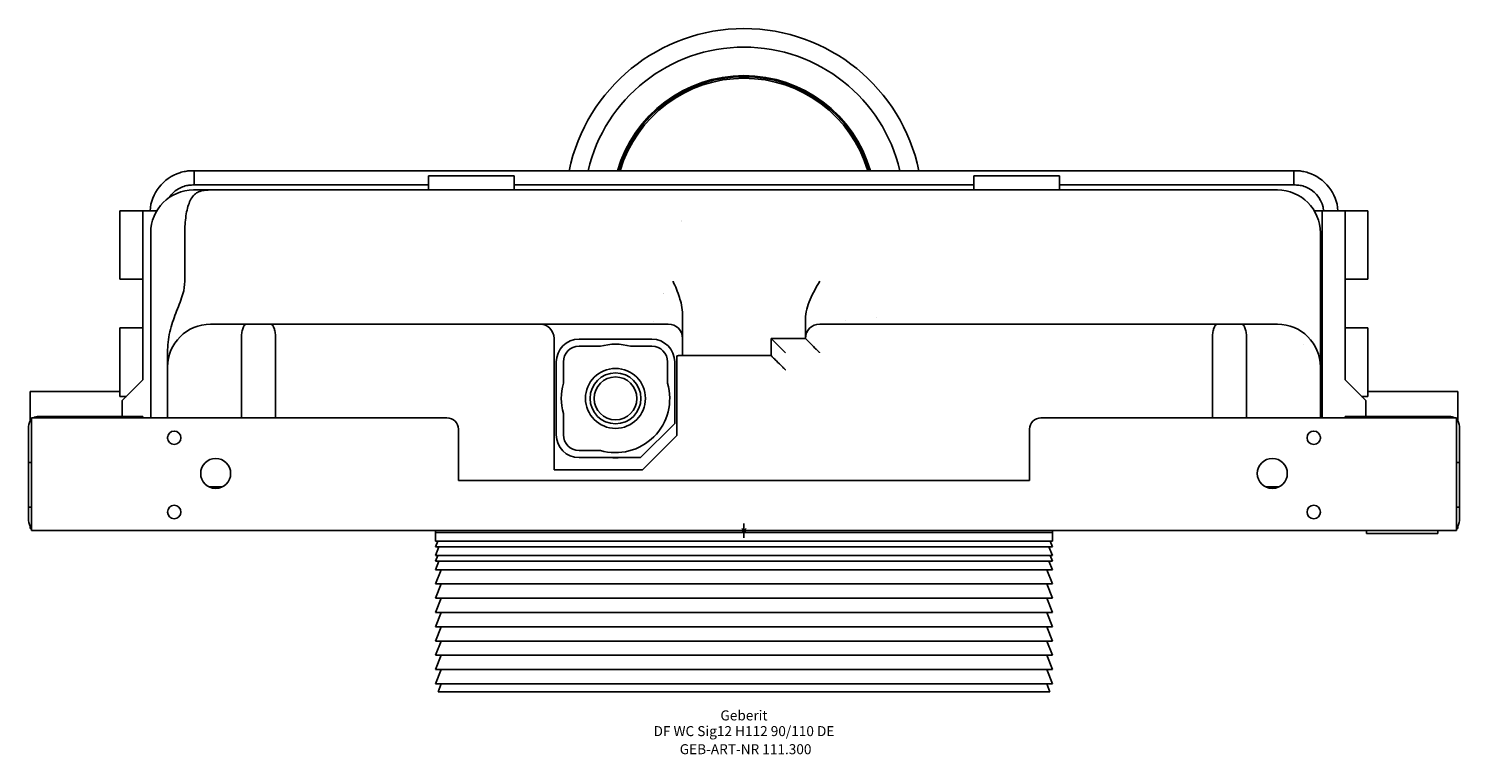
# Model space of a CAD drawing. Units: millimetres. Extents: x -176 to 910, y -510 to 1120.
# Drawn here: x 409 to 910, y -510 to -256 of the extents above; entities that cross this region are included whole.
import ezdxf
from ezdxf.enums import TextEntityAlignment as Align

# ---------------------------------------------------------------- set-up
doc = ezdxf.new("R2010")
doc.units = ezdxf.units.MM
doc.layers.get('0').update_dxf_attribs({"linetype": 'CONTINUOUS'})
doc.layers.add('Arbeitspunkt(DIN)', color=7, linetype='CONTINUOUS', lineweight=25)
for name, color, linetype, lineweight, true_color in [('GEB-ART-NR', 1, 'CONTINUOUS', 18, 0xff0000), ('GEB-BEZUG', 2, 'CONTINUOUS', 25, 0xffff00), ('GEB-TEXT', 5, 'CONTINUOUS', 18, 0x0000ff)]:
    doc.layers.add(name, color=color, linetype=linetype, lineweight=lineweight, true_color=true_color)
doc.layers.add('GEB-KONTUR-A', color=5, linetype='CONTINUOUS', true_color=0x0000ff)
doc.styles.get("Standard").update_dxf_attribs({"font": 'arial.ttf'})

# ---------------------------------------------------------------- blocks, each defined once
blk = doc.blocks.new('Einfügepunkt')
at = {"layer": 'GEB-BEZUG'}
for p, q in [((-0.71, -0.71), (0.71, 0.71)), ((-0.71, 0.71), (0.71, -0.71))]:
    blk.add_line(p, q, dxfattribs=at)

msp = doc.modelspace()

# ---------------------------------------------------------------- linework, layer by layer
at = {"layer": 'Arbeitspunkt(DIN)', "ltscale": 5}
for q in [(659.56, -429.5), (657.06, -432), (662.06, -432), (659.56, -434.5)]:
    msp.add_line((659.56, -432), q, dxfattribs=at)
at = {"layer": 'GEB-KONTUR-A', "ltscale": 5}
for p, q in [((467.06, -305.95), (466.56, -305.95)), ((467.06, -310.95), (467.06, -305.95)), ((511.56, -305.95), (467.06, -305.95)), ((511.56, -305.95), (807.56, -305.95)), ((549.06, -307.7), (579.06, -307.7)), ((549.06, -312.7), (549.06, -307.7)), ((579.06, -312.7), (579.06, -307.7)), ((740.06, -307.7), (770.06, -307.7)), ((740.06, -312.7), (740.06, -307.7)), ((770.06, -312.7), (770.06, -307.7)), ((807.56, -305.95), (852.06, -305.95)), ((852.06, -310.95), (852.06, -305.95)), ((852.06, -305.95), (852.56, -305.95)), ((466.56, -310.95), (467.06, -310.95)), ((472.74, -312.7), (466.82, -312.7)), ((511.56, -310.95), (467.06, -310.95)), ((539.92, -312.7), (472.74, -312.7)), ((511.56, -310.95), (549.06, -310.95)), ((547.92, -312.7), (539.92, -312.7)), ((552.88, -312.7), (547.92, -312.7)), ((552.88, -312.7), (575.24, -312.7)), ((619.71, -312.7), (575.24, -312.7)), ((579.06, -310.95), (740.06, -310.95)), ((627.71, -312.7), (619.71, -312.7)), ((703.92, -312.7), (627.71, -312.7)), ((711.92, -312.7), (703.92, -312.7)), ((743.88, -312.7), (711.92, -312.7)), ((743.88, -312.7), (766.24, -312.7)), ((771.21, -312.7), (766.24, -312.7)), ((770.06, -310.95), (807.56, -310.95)), ((779.21, -312.7), (771.21, -312.7)), ((846.38, -312.7), (779.21, -312.7)), ((852.06, -310.95), (807.56, -310.95)), ((852.06, -310.95), (852.56, -310.95)), ((441.06, -320), (441.06, -344)), ((449.06, -320), (441.06, -320)), ((449.06, -324), (449.06, -320)), ((449.06, -320), (453.95, -320)), ((860.76, -320), (859.26, -320)), ((860.76, -320), (862.06, -320)), ((862.06, -324), (862.06, -320)), ((870.06, -320), (862.06, -320)), ((870.06, -320), (870.06, -324)), ((870.06, -320), (878.06, -320)), ((878.06, -344), (878.06, -320)), ((449.06, -324), (449.06, -379.25)), ((862.06, -324), (862.06, -392.5)), ((870.06, -379.25), (870.06, -324)), ((451.82, -327.7), (451.82, -392.5)), ((463.74, -327.7), (463.74, -344.7)), ((861.38, -344.7), (861.38, -327.7)), ((449.06, -344), (441.06, -344)), ((861.38, -343), (862.06, -343)), ((861.38, -372.3), (861.38, -344.7)), ((870.06, -344), (878.06, -344)), ((485.56, -359.7), (472.74, -359.7)), ((485.56, -359.7), (493.56, -359.7)), ((588.06, -359.7), (493.56, -359.7)), ((633.06, -359.7), (588.06, -359.7)), ((638.06, -361.3), (638.06, -356.35)), ((638.06, -356.35), (638.06, -356.35)), ((681.06, -357.93), (681.06, -364.7)), ((825.56, -359.7), (686.06, -359.7)), ((825.56, -359.7), (833.56, -359.7)), ((846.38, -359.7), (833.56, -359.7)), ((449.06, -361), (441.06, -361)), ((441.06, -361), (441.06, -385)), ((463.36, -363), (463.36, -363)), ((483.56, -364.7), (483.56, -392.5)), ((495.56, -364.7), (495.56, -392.5)), ((593.06, -410.7), (593.06, -364.7)), ((601.81, -364.95), (627.31, -364.95)), ((638.06, -364.7), (638.06, -361.3)), ((638.06, -370.7), (638.06, -364.7)), ((681.06, -364.7), (669.06, -364.7)), ((674.06, -369.7), (669.06, -364.7)), ((669.06, -364.7), (669.06, -370.7)), ((823.56, -364.7), (823.56, -392.5)), ((835.56, -364.7), (835.56, -392.5)), ((861.38, -363), (862.06, -363)), ((870.06, -361), (878.06, -361)), ((878.06, -385), (878.06, -361)), ((457.74, -368.7), (457.74, -372.3)), ((601.81, -367.45), (609.28, -367.45)), ((619.85, -367.45), (627.31, -367.45)), ((669.06, -370.7), (637.06, -370.7)), ((855.56, -366.79), (855.56, -366.79)), ((457.74, -372.3), (457.74, -374.7)), ((457.74, -374.7), (457.74, -392.5)), ((593.81, -398.45), (593.81, -372.95)), ((596.31, -380.41), (596.31, -372.95)), ((632.81, -372.95), (632.81, -380.41)), ((635.31, -372.95), (635.31, -394.45)), ((636.06, -375.7), (636.06, -370.8)), ((636.06, -375.7), (636.06, -398.7)), ((861.38, -374.7), (861.38, -372.3)), ((861.38, -392.5), (861.38, -374.7)), ((441.81, -386.5), (449.06, -379.25)), ((877.31, -386.5), (870.06, -379.25)), ((409.56, -383.25), (441.06, -383.25)), ((409.56, -393.7), (409.56, -383.25)), ((443.31, -385), (441.06, -385)), ((875.81, -385), (878.06, -385)), ((909.56, -383.25), (878.06, -383.25)), ((909.56, -393.7), (909.56, -383.25)), ((441.81, -392), (441.81, -386.5)), ((861.38, -386), (862.06, -386)), ((877.31, -392), (877.31, -386.5)), ((409.06, -408.2), (409.06, -395.5)), ((555.56, -392.5), (410.06, -392.5)), ((410.06, -392.5), (410.06, -432)), ((412.56, -392), (445.56, -392)), ((449.06, -392), (445.56, -392)), ((449.06, -392), (449.06, -392.5)), ((596.31, -398.45), (596.31, -390.98)), ((635.31, -394.45), (623.31, -406.45)), ((909.06, -392.5), (763.56, -392.5)), ((870.06, -392), (873.56, -392)), ((870.06, -392.5), (870.06, -392)), ((906.56, -392), (873.56, -392)), ((909.06, -432), (909.06, -392.5)), ((910.06, -408.2), (910.06, -395.5)), ((457.74, -399.13), (457.74, -399.87)), ((559.56, -414.5), (559.56, -396.5)), ((636.06, -398.7), (624.06, -410.7)), ((759.56, -396.5), (759.56, -414.5)), ((861.38, -399.87), (861.38, -399.13)), ((609.28, -403.95), (601.81, -403.95)), ((409.06, -423.8), (409.06, -408.2)), ((409.06, -408.2), (410.06, -408.2)), ((624.06, -410.7), (593.06, -410.7)), ((623.31, -406.45), (601.81, -406.45)), ((910.06, -408.2), (909.06, -408.2)), ((910.06, -423.8), (910.06, -408.2)), ((759.56, -414.5), (559.56, -414.5)), ((472.74, -416.7), (472.22, -416.7)), ((472.74, -416.7), (476.9, -416.7)), ((842.22, -416.7), (846.38, -416.7)), ((846.38, -416.7), (846.9, -416.7)), ((410.06, -423.8), (409.06, -423.8)), ((409.06, -428.5), (409.06, -423.8)), ((909.06, -423.8), (910.06, -423.8)), ((910.06, -428.5), (910.06, -423.8)), ((409.56, -431.25), (409.56, -430.3)), ((909.56, -431.25), (909.56, -430.3)), ((410.06, -431.25), (409.56, -431.25)), ((410.06, -432), (909.06, -432)), ((551.56, -432), (551.56, -432.7)), ((551.56, -432), (551.56, -435.7)), ((551.56, -432.7), (767.56, -432.7)), ((552.36, -435.7), (551.56, -437.7)), ((551.56, -435.7), (767.56, -435.7)), ((766.76, -435.7), (767.56, -437.7)), ((767.56, -432), (767.56, -432.7)), ((767.56, -432), (767.56, -435.7)), ((877.56, -432), (877.56, -433)), ((877.56, -433), (902.56, -433)), ((902.56, -432), (902.56, -433)), ((909.06, -431.25), (909.56, -431.25)), ((767.56, -437.7), (551.56, -437.7)), ((552.76, -437.7), (551.56, -440.7)), ((552.36, -440.7), (551.56, -442.7)), ((767.56, -440.7), (551.56, -440.7)), ((766.36, -437.7), (767.56, -440.7)), ((766.76, -440.7), (767.56, -442.7)), ((767.56, -442.7), (551.56, -442.7)), ((552.76, -442.7), (551.56, -445.7)), ((553.56, -445.7), (551.56, -450.7)), ((767.56, -445.7), (551.56, -445.7)), ((765.56, -445.7), (767.56, -450.7)), ((766.36, -442.7), (767.56, -445.7)), ((553.56, -450.7), (551.56, -455.7)), ((551.56, -450.7), (767.56, -450.7)), ((765.56, -450.7), (767.56, -455.7)), ((553.56, -455.7), (551.56, -460.7)), ((551.56, -455.7), (767.56, -455.7)), ((765.56, -455.7), (767.56, -460.7)), ((553.56, -460.7), (551.56, -465.7)), ((551.56, -460.7), (767.56, -460.7)), ((765.56, -460.7), (767.56, -465.7)), ((553.56, -465.7), (551.56, -470.7)), ((551.56, -465.7), (767.56, -465.7)), ((765.56, -465.7), (767.56, -470.7)), ((553.56, -470.7), (551.56, -475.7)), ((551.56, -470.7), (767.56, -470.7)), ((765.56, -470.7), (767.56, -475.7)), ((553.56, -475.7), (551.56, -480.7)), ((551.56, -475.7), (767.56, -475.7)), ((765.56, -475.7), (767.56, -480.7)), ((553.56, -480.7), (551.56, -485.7)), ((551.56, -480.7), (767.56, -480.7)), ((765.56, -480.7), (767.56, -485.7)), ((551.56, -485.7), (767.56, -485.7)), ((553.56, -485.7), (552.44, -488.5)), ((765.56, -485.7), (766.68, -488.5)), ((552.44, -488.5), (766.68, -488.5))]:
    msp.add_line(p, q, dxfattribs=at)
for centre, radius in [((614.56, -385.7), 10.5), ((614.56, -385.7), 8.9), ((614.56, -385.7), 7.5), ((460.06, -399.5), 2.35), ((859.06, -399.5), 2.35), ((474.56, -412), 5.25), ((844.56, -412), 5.25), ((460.06, -425.5), 2.35), ((859.06, -425.5), 2.35)]:
    msp.add_circle(centre, radius, dxfattribs=at)
for centre, radius, start, end in [((659.56, -318.76), 62.58, 11.8117, 168.1883), ((659.56, -318.76), 56.1, 13.1995, 166.8005), ((659.56, -318.76), 46.1, 16.1347, 163.8653), ((659.56, -318.76), 45.72, 16.2693, 163.7307), ((659.56, -318.76), 45.19, 16.4683, 163.5317), ((466.56, -320.95), 15, 107.4576, 176.3688), ((852.56, -320.95), 15, 3.6312, 72.5424), ((466.82, -327.7), 15, 90, 180), ((466.56, -320.95), 10, 116.7437, 146.2495), ((472.74, -327.7), 15, 90, 101.537), ((846.38, -327.7), 15, 0, 90), ((852.56, -320.95), 10, 5.4513, 63.2563), ((659.56, -365.2), 47, 117.7617, 117.7619), ((659.56, -365.2), 32.5, 150.1347, 150.136), ((472.74, -374.7), 15, 90, 180), ((588.06, -364.7), 5, 0, 90), ((659.56, -365.2), 32.5, 168.4978, 168.4985), ((633.06, -364.7), 5, 0, 90), ((686.06, -364.7), 5, 90, 180), ((659.62, -365.19), 32.44, 9.744772055600414, 9.74480747434803), ((659.56, -365.2), 36, 10.5875, 10.5912), ((659.56, -365.2), 47, 9.3948, 9.3951), ((846.38, -374.7), 15, 0, 90), ((601.81, -372.95), 8, 90, 180), ((627.31, -372.95), 8, 0, 90), ((601.81, -372.95), 5.5, 90, 180), ((614.56, -385.7), 19, 73.8478, 106.1522), ((627.31, -372.95), 5.5, 0, 90), ((614.56, -385.7), 19, 163.8478, 196.1522), ((614.56, -385.7), 19, 253.8478, 16.1522), ((412.56, -395.5), 3.5, 135.5847, 180), ((412.56, -395.5), 3.5, 90, 121.0027), ((445.56, -395.5), 3.5, 58.9973, 90), ((555.56, -396.5), 4, 0, 90), ((763.56, -396.5), 4, 90, 180), ((873.56, -395.5), 3.5, 90, 121.0027), ((906.56, -395.5), 3.5, 58.9973, 90), ((906.56, -395.5), 3.5, 0, 44.4153), ((601.81, -398.45), 8, 180, 270), ((601.81, -398.45), 5.5, 180, 270), ((614.56, -388.7), 17.85, 263.9323, 276.0677), ((412.56, -428.5), 3.5, 180, 224.4153), ((906.56, -428.5), 3.5, 315.5847, 0)]:
    msp.add_arc(centre, radius, start, end, dxfattribs=at)
for points, knots in [([(462.06, -306.64), (462.67, -306.45), (463.34, -306.29), (464.57, -306.07), (465.14, -306.01), (465.98, -305.96), (466.31, -305.95), (466.56, -305.95)], [0.8034662, 0.8034662, 0.8034662, 0.8034662, 0.9950702, 0.9950702, 1.1866741, 1.1866741, 1.3481419, 1.3481419, 1.3481419, 1.3481419]), ([(857.06, -306.64), (856.45, -306.45), (855.79, -306.29), (854.55, -306.07), (853.98, -306.01), (853.15, -305.96), (852.81, -305.95), (852.56, -305.95)], [-0.7605554, -0.7605554, -0.7605554, -0.7605554, -0.5686996, -0.5686996, -0.3768439, -0.3768439, -0.2158606, -0.2158606, -0.2158606, -0.2158606]), ([(462.06, -312.02), (462.65, -311.72), (463.3, -311.47), (464.54, -311.13), (465.13, -311.04), (465.97, -310.96), (466.31, -310.95), (466.56, -310.95)], [0.9733398, 0.9733398, 0.9733398, 0.9733398, 1.1695266, 1.1695266, 1.3657135, 1.3657135, 1.5279542, 1.5279542, 1.5279542, 1.5279542]), ([(469.74, -313), (469.66, -313.02), (469.58, -313.04), (469.19, -313.13), (468.88, -313.23), (468.32, -313.47), (468.05, -313.61), (467.34, -314.07), (466.87, -314.51), (466.06, -315.59), (465.71, -316.24), (465.15, -317.55), (464.9, -318.3), (464.48, -319.94), (464.3, -320.84), (464.02, -322.72), (463.91, -323.71), (463.77, -325.71), (463.74, -326.72), (463.74, -327.7)], [0.333515, 0.333515, 0.333515, 0.333515, 0.368487, 0.368487, 0.505383, 0.505383, 0.642279, 0.642279, 0.941322, 0.941322, 1.240365, 1.240365, 1.534268, 1.534268, 1.828171, 1.828171, 2.122074, 2.122074, 2.415976, 2.415976, 2.415976, 2.415976]), ([(852.56, -310.95), (852.81, -310.95), (853.15, -310.96), (853.99, -311.04), (854.58, -311.13), (855.82, -311.47), (856.48, -311.72), (857.06, -312.02)], [0.2159191, 0.2159191, 0.2159191, 0.2159191, 0.3770417, 0.3770417, 0.5738121, 0.5738121, 0.7705826, 0.7705826, 0.7705826, 0.7705826]), ([(463.74, -344.7), (463.74, -346.2), (463.49, -347.63), (462.54, -351.01), (461.73, -352.99), (460.11, -357.14), (459.33, -359.24), (458.12, -363.9), (457.74, -366.29), (457.74, -368.7)], [0, 0, 0, 0, 0.449184, 0.449184, 1.049723, 1.049723, 1.59868, 1.59868, 2.159097, 2.159097, 2.159097, 2.159097]), ([(634.73, -344.7), (634.73, -344.7), (634.73, -344.71), (635.57, -346.55), (636.35, -348.42), (637.42, -351.77), (638.06, -354.08), (638.06, -356.35)], [-0.001439, -0.001439, -0.001439, -0.001439, 0, 0, 0.612524, 0.612524, 1.072856, 1.072856, 1.072856, 1.072856]), ([(681.06, -357.93), (681.06, -355.65), (681.73, -353.33), (683.67, -348.83), (684.92, -346.67), (686.06, -344.7)], [3.12946, 3.12946, 3.12946, 3.12946, 3.812255, 3.812255, 4.49505, 4.49505, 4.49505, 4.49505]), ([(483.56, -364.7), (483.56, -364.08), (483.6, -363.47), (483.75, -362.31), (483.87, -361.78), (484.17, -360.85), (484.37, -360.47), (484.73, -360.03), (484.88, -359.9), (485.21, -359.74), (485.38, -359.7), (485.56, -359.7), (485.56, -359.7), (485.56, -359.7)], [0.8204396, 0.8204396, 0.8204396, 0.8204396, 1.0067695, 1.0067695, 1.19699, 1.19699, 1.396306, 1.396306, 1.5192567, 1.5192567, 1.6408796, 1.6408796, 1.6419978, 1.6419978, 1.6419978, 1.6419978]), ([(495.56, -364.7), (495.56, -364.08), (495.52, -363.47), (495.37, -362.31), (495.26, -361.78), (494.95, -360.85), (494.76, -360.47), (494.39, -360.03), (494.24, -359.9), (493.92, -359.74), (493.75, -359.7), (493.57, -359.7), (493.56, -359.7), (493.56, -359.7)], [-0.820432, -0.820432, -0.820432, -0.820432, -0.6341039, -0.6341039, -0.4438852, -0.4438852, -0.2445711, -0.2445711, -0.1216216, -0.1216216, 0, 0, 0.0011183, 0.0011183, 0.0011183, 0.0011183]), ([(823.56, -364.7), (823.56, -364.08), (823.6, -363.47), (823.75, -362.31), (823.87, -361.78), (824.17, -360.85), (824.37, -360.47), (824.73, -360.03), (824.88, -359.9), (825.21, -359.74), (825.38, -359.7), (825.56, -359.7), (825.56, -359.7), (825.56, -359.7)], [-0.8204407, -0.8204407, -0.8204407, -0.8204407, -0.6341106, -0.6341106, -0.4438898, -0.4438898, -0.2445736, -0.2445736, -0.1216227, -0.1216227, 0, 0, 0.0011183, 0.0011183, 0.0011183, 0.0011183]), ([(835.56, -364.7), (835.56, -364.08), (835.52, -363.47), (835.37, -362.31), (835.26, -361.78), (834.95, -360.85), (834.76, -360.47), (834.39, -360.03), (834.24, -359.9), (833.92, -359.74), (833.75, -359.7), (833.57, -359.7), (833.56, -359.7), (833.56, -359.7)], [0.8204436, 0.8204436, 0.8204436, 0.8204436, 1.0067744, 1.0067744, 1.1969958, 1.1969958, 1.3963128, 1.3963128, 1.5192642, 1.5192642, 1.6408875, 1.6408875, 1.6420057, 1.6420057, 1.6420057, 1.6420057]), ([(686.04, -369.7), (686.04, -369.69), (686.04, -369.69), (686.04, -369.69), (686.04, -369.68), (686.03, -369.68), (686.03, -369.67), (686.02, -369.66), (686.02, -369.66), (686, -369.64), (685.98, -369.62), (685.95, -369.58), (685.92, -369.56), (685.84, -369.47), (685.78, -369.41), (685.6, -369.23), (685.46, -369.1), (685.05, -368.68), (684.73, -368.37), (683.79, -367.43), (683.1, -366.73), (682.12, -365.76), (681.74, -365.38), (681.34, -364.98), (681.24, -364.87), (681.1, -364.73), (681.06, -364.7), (681.06, -364.7)], [0, 0, 0, 0, 0.00118, 0.00118, 0.00236, 0.00236, 0.004719, 0.004719, 0.009439, 0.009439, 0.018878, 0.018878, 0.037755, 0.037755, 0.07551, 0.07551, 0.15102, 0.15102, 0.302041, 0.302041, 0.604082, 0.604082, 0.810507, 0.810507, 0.913719, 0.913719, 1.015934, 1.015934, 1.015934, 1.015934]), ([(636.06, -370.8), (636.16, -370.78), (636.26, -370.77), (636.55, -370.73), (636.75, -370.71), (636.97, -370.7), (637.02, -370.7), (637.06, -370.7)], [2.7660876, 2.7660876, 2.7660876, 2.7660876, 2.8032518, 2.8032518, 2.8808644, 2.8808644, 2.9013236, 2.9013236, 2.9013236, 2.9013236]), ([(669.06, -370.7), (669.06, -370.7), (669.1, -370.73), (669.24, -370.87), (669.34, -370.98), (669.74, -371.38), (670.12, -371.76), (671.1, -372.73), (671.79, -373.43), (672.73, -374.36), (673.05, -374.68), (673.46, -375.09), (673.6, -375.23), (673.78, -375.41), (673.84, -375.47), (673.92, -375.55), (673.95, -375.58), (673.99, -375.62), (674, -375.63), (674.02, -375.65), (674.03, -375.66), (674.04, -375.67), (674.04, -375.67), (674.05, -375.67), (674.05, -375.68), (674.06, -375.68), (674.06, -375.68), (674.06, -375.68)], [3.046548, 3.046548, 3.046548, 3.046548, 3.148763, 3.148763, 3.251975, 3.251975, 3.4584, 3.4584, 3.760441, 3.760441, 3.911461, 3.911461, 3.986972, 3.986972, 4.024727, 4.024727, 4.043604, 4.043604, 4.053043, 4.053043, 4.057763, 4.057763, 4.060122, 4.060122, 4.061302, 4.061302, 4.062482, 4.062482, 4.062482, 4.062482])]:
    msp.add_open_spline(points, degree=3, knots=knots, dxfattribs=at)

# ---------------------------------------------------------------- block references
at = {"ltscale": 5}
msp.add_blockref('Einfügepunkt', (659.56, -432), dxfattribs=at)

# ---------------------------------------------------------------- texts
at = {"layer": 'GEB-ART-NR'}
msp.add_text('GEB-ART-NR 111.300', height=3.5, dxfattribs=at).set_placement((660.12, -510.34), align=Align.CENTER)
at = {"layer": 'GEB-TEXT'}
for s, p in [('Geberit', (659.56, -498.5)), ('DF WC Sig12 H112 90/110 DE', (659.56, -504))]:
    msp.add_text(s, height=3.5, dxfattribs=at).set_placement(p, align=Align.CENTER)

doc.saveas('drawing.dxf')
